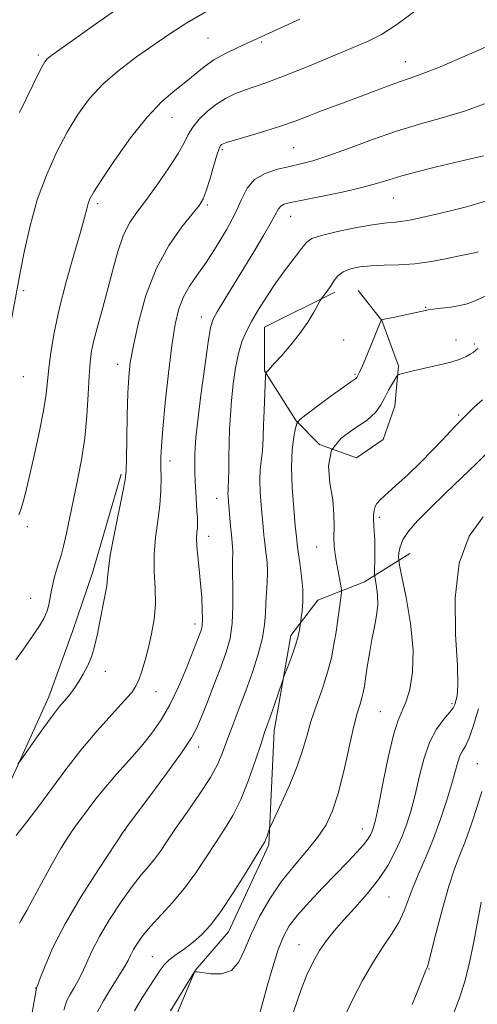
# Model space of a CAD drawing. Extents: x 2159800 to 2162700, y 304800 to 307700.
# Drawn here: x 2160019 to 2160118, y 306132 to 306344 of the extents above; entities that cross this region are included whole.
import ezdxf

# ---------------------------------------------------------------- set-up
doc = ezdxf.new("R2010")
doc.units = 0
doc.header["$MEASUREMENT"] = 0
for name, color, linetype, lineweight in [('BREAKLINE DTM HARD', 7, 'Continuous', 0), ('CONTOUR INDEX', 41, 'Continuous', 13), ('CONTOUR INTERMEDIATE', 44, 'Continuous', 0), ('SPOT ELEVATION DTM', 2, 'Continuous', 13)]:
    doc.layers.add(name, color=color, linetype=linetype, lineweight=lineweight)

msp = doc.modelspace()

# ---------------------------------------------------------------- linework, layer by layer
at = {"layer": 'BREAKLINE DTM HARD'}
for points in [[(2160087.2, 306285.56, 1141.72), (2160072.04, 306278, 1143.16), (2160072.03, 306268.62, 1142.08), (2160078.87, 306257.8, 1140.06), (2160083.92, 306252.74, 1138), (2160091.85, 306249.85, 1137.14), (2160097.62, 306253.81, 1137.06), (2160100.15, 306261.02, 1137.17), (2160100.88, 306269.67, 1138.25), (2160097.29, 306279.42, 1139.98), (2160092.25, 306285.91, 1140.78)], [(2160041.21, 306246.38, 1150.28), (2160035.06, 306225.11, 1150.64), (2160030.71, 306212.5, 1151.11), (2160025.65, 306198.44, 1150.64), (2160015.53, 306176.09, 1149.63), (2160010.83, 306164.55, 1148.8), (2160005.77, 306151.22, 1148.4), (2160000.7, 306138.96, 1148.94), (2160000, 306136.816, 1148.896)], [(2160103.37, 306229.28, 1133.06), (2160093.62, 306223.16, 1136.81), (2160083.52, 306219.21, 1139.26), (2160077.74, 306211.64, 1140.42), (2160074.11, 306191.09, 1139.48), (2160073, 306166.57, 1137.75), (2160064.33, 306147.82, 1137.24), (2160057.11, 306139.54, 1136.02), (2160052.77, 306129.08, 1135.48), (2160047.7, 306115.02, 1134.97), (2160042.64, 306102.77, 1135.44), (2160037.58, 306087.27, 1134.07), (2160035.4, 306073.2, 1132.52), (2160028.89, 306053.38, 1132.3), (2160020.93, 306034.63, 1131.22), (2160010.45, 306014.81, 1132.7), (2160000.33, 305996.43, 1133.78), (2160000, 305995.771, 1133.801)]]:
    msp.add_polyline3d(points, dxfattribs=at)
at = {"layer": 'CONTOUR INDEX', "flags": 128}
for points, elevation in [([(2160018.984, 306184.006), (2160019.594, 306184.798), (2160022.261, 306188.591), (2160024.351, 306191.535), (2160026.351, 306194.275), (2160027.879, 306196.249), (2160028.986, 306197.583), (2160029.832, 306198.574), (2160030.565, 306199.494), (2160031.289, 306200.5041), (2160032.097, 306201.737), (2160033.043, 306203.293), (2160034.024, 306205.1461), (2160034.897, 306207.234), (2160035.563, 306209.511), (2160036.092, 306211.969), (2160036.599, 306214.613), (2160037.693, 306220.07), (2160038.08, 306222.333), (2160038.264, 306224.0781), (2160038.441, 306225.974), (2160038.866, 306228.882), (2160039.7001, 306233.303), (2160041.586, 306242.53), (2160042.07, 306245.162), (2160042.256, 306247.105), (2160042.313, 306249.725), (2160042.384, 306253.961), (2160042.492, 306259.039), (2160042.63, 306263.761), (2160042.818, 306267.305), (2160043.17, 306270.366), (2160043.826, 306274.016), (2160044.914, 306279.009), (2160046.5159, 306284.814), (2160048.701, 306290.58), (2160051.434, 306295.58), (2160054.252, 306299.58), (2160058.043, 306304.288), (2160058.872, 306305.649), (2160059.5, 306307.3149), (2160060.254, 306309.798), (2160061.069, 306312.609), (2160061.7829, 306315.007), (2160062.276, 306316.435), (2160062.595, 306317.082), (2160062.828, 306317.317), (2160063.1269, 306317.476), (2160063.898, 306317.74), (2160065.6111, 306318.253), (2160068.533, 306319.105), (2160072.139, 306320.18), (2160075.703, 306321.307), (2160078.678, 306322.356), (2160081.239, 306323.343), (2160083.742, 306324.3221), (2160086.469, 306325.34), (2160089.413, 306326.414), (2160092.496, 306327.554), (2160098.562, 306329.875), (2160101.108, 306330.814), (2160103.233, 306331.535), (2160105.759, 306332.429), (2160109.721, 306333.994), (2160115.7, 306336.52), (2160122.467, 306339.473)], 1150), ([(2160036.071, 306130.612), (2160037.388, 306133), (2160038.929, 306135.51), (2160040.487, 306137.978), (2160041.794, 306140.101), (2160042.671, 306141.6711), (2160043.2821, 306142.884), (2160043.882, 306144.033), (2160044.698, 306145.375), (2160045.876, 306147.008), (2160047.537, 306148.995), (2160052.267, 306154.132), (2160054.855, 306157.207), (2160057.277, 306160.526), (2160059.505, 306163.892), (2160061.561, 306167.072), (2160063.469, 306169.9539), (2160065.265, 306172.877), (2160066.988, 306176.299), (2160068.648, 306180.462), (2160070.134, 306184.7579), (2160071.307, 306188.364), (2160072.089, 306190.726), (2160073.252, 306194.0419), (2160074.039, 306196.324), (2160075.976, 306202.0301), (2160076.251, 306202.79), (2160077.287, 306205.467), (2160078.0781, 306207.597), (2160078.801, 306209.73), (2160079.294, 306211.498), (2160079.58, 306212.827), (2160079.871, 306214.677), (2160079.975, 306215.463), (2160080.145, 306216.888), (2160080.287, 306218.932), (2160080.278, 306221.4921), (2160080.04, 306224.406), (2160079.674, 306227.28), (2160079.325, 306229.661), (2160079.096, 306231.317), (2160078.922, 306232.89), (2160078.6911, 306235.244), (2160078.344, 306238.958), (2160078.0111, 306243.467), (2160077.869, 306247.923), (2160078.036, 306251.616), (2160078.386, 306254.397), (2160078.733, 306256.257), (2160079.006, 306257.294), (2160079.589, 306258.038), (2160080.984, 306259.128), (2160086.429, 306263.195), (2160089.033, 306265.108), (2160090.645, 306266.25), (2160091.749, 306266.978), (2160091.916, 306267.131), (2160092.025, 306267.289), (2160092.245, 306267.709), (2160092.535, 306268.33), (2160093.121, 306269.675), (2160094.071, 306271.921), (2160096.1159, 306276.855), (2160096.703, 306278.318), (2160097.154, 306279.524), (2160097.24, 306279.589), (2160097.427, 306279.6291), (2160097.806, 306279.698), (2160098.527, 306279.841), (2160099.755, 306280.098), (2160106.387, 306281.548), (2160107.261, 306281.706), (2160108.389, 306281.858), (2160110.116, 306282.067), (2160112.164, 306282.33), (2160114.094, 306282.627), (2160115.701, 306283.004), (2160117.704, 306283.783), (2160121.052, 306285.353)], 1140), ([(2160089.445, 306129.891), (2160091.156, 306133.46), (2160093.183, 306137.374), (2160095.351, 306141.161), (2160097.488, 306144.452), (2160099.429, 306147.302), (2160101.011, 306149.87), (2160102.148, 306152.318), (2160104.045, 306157.532), (2160105.327, 306160.61), (2160106.836, 306164.078), (2160108.429, 306167.936), (2160109.969, 306172.108), (2160111.338, 306176.205), (2160112.423, 306179.762), (2160113.674, 306184.325), (2160114.143, 306185.69), (2160114.708, 306186.783), (2160115.381, 306187.954), (2160116.138, 306189.573), (2160116.995, 306192.039), (2160118.106, 306195.862)], 1130)]:
    msp.add_lwpolyline(points, dxfattribs=dict(at, elevation=elevation))
at = {"layer": 'CONTOUR INTERMEDIATE', "flags": 128}
for points, elevation in [([(2160019.286, 306324.241), (2160022.1629, 306330.12), (2160023.91, 306333.585), (2160024.78, 306335.14), (2160025.256, 306335.73), (2160025.888, 306336.253), (2160027.482, 306337.415), (2160036.661, 306343.976), (2160043.704, 306348.9)], 1158), ([(2160016.183, 306271.983), (2160019.543, 306290.147), (2160020.38, 306294.4679), (2160021.571, 306299.804), (2160023.142, 306305.433), (2160025.09, 306310.748), (2160027.29, 306315.597), (2160029.588, 306319.941), (2160031.896, 306323.771), (2160034.386, 306327.196), (2160037.296, 306330.353), (2160040.765, 306333.35), (2160044.529, 306336.171), (2160048.226, 306338.773), (2160051.664, 306341.16), (2160055.34, 306343.534), (2160059.921, 306346.145)], 1156), ([(2160018.51, 306206.369), (2160020.501, 306209.176), (2160022.279, 306211.721), (2160023.629, 306213.716), (2160024.58, 306215.3081), (2160025.219, 306216.7511), (2160025.636, 306218.249), (2160025.932, 306219.816), (2160026.209, 306221.415), (2160026.547, 306223.009), (2160026.94, 306224.549), (2160027.361, 306225.987), (2160027.794, 306227.334), (2160028.259, 306228.857), (2160028.789, 306230.883), (2160029.412, 306233.653), (2160030.944, 306240.919), (2160031.831, 306245.064), (2160032.685, 306249.462), (2160033.379, 306254.111), (2160033.824, 306258.933), (2160034.088, 306263.54), (2160034.277, 306267.467), (2160034.497, 306270.4309), (2160034.843, 306272.875), (2160035.4089, 306275.424), (2160036.2521, 306278.565), (2160037.279, 306282.233), (2160038.362, 306286.23), (2160039.408, 306290.335), (2160040.473, 306294.255), (2160041.648, 306297.677), (2160043.023, 306300.428), (2160044.681, 306302.8871), (2160046.703, 306305.574), (2160049.085, 306308.828), (2160051.483, 306312.276), (2160053.468, 306315.365), (2160054.758, 306317.694), (2160055.659, 306319.478), (2160056.626, 306321.08), (2160058.012, 306322.777), (2160059.754, 306324.481), (2160061.689, 306326.015), (2160063.679, 306327.245), (2160065.699, 306328.213), (2160067.746, 306329.006), (2160072.536, 306330.65), (2160076.12, 306332), (2160080.871, 306333.933), (2160094.254, 306339.518), (2160097.221, 306340.979), (2160100.578, 306343.132), (2160104.93, 306346.39)], 1152), ([(2160019.143, 306237.631), (2160019.533, 306238.554), (2160019.96, 306239.892), (2160020.516, 306242.007), (2160021.311, 306245.318), (2160022.389, 306249.996), (2160023.542, 306255.243), (2160024.496, 306260.016), (2160025.057, 306263.57), (2160025.361, 306266.361), (2160025.622, 306269.144), (2160026.039, 306272.558), (2160026.741, 306276.78), (2160027.84, 306281.872), (2160029.365, 306287.727), (2160031.02, 306293.561), (2160032.428, 306298.422), (2160033.31, 306301.615), (2160033.793, 306303.479), (2160034.1, 306304.612), (2160034.488, 306305.616), (2160035.325, 306307.121), (2160037.013, 306309.763), (2160039.787, 306313.893), (2160043.239, 306318.737), (2160046.796, 306323.234), (2160049.986, 306326.577), (2160052.742, 306328.952), (2160055.095, 306330.797), (2160057.118, 306332.477), (2160059.048, 306334.062), (2160061.164, 306335.549), (2160063.635, 306336.928), (2160066.196, 306338.154), (2160068.476, 306339.175), (2160070.298, 306340.006), (2160072.2769, 306340.925), (2160079.668, 306344.312)], 1154), ([(2160018.607, 306168.546), (2160020.883, 306171.513), (2160023.4559, 306174.907), (2160026.251, 306178.712), (2160029.27, 306182.788), (2160032.535, 306186.964), (2160035.989, 306191.039), (2160039.248, 306194.681), (2160041.847, 306197.53), (2160043.469, 306199.384), (2160044.379, 306200.687), (2160044.987, 306202.045), (2160045.628, 306203.935), (2160046.3339, 306206.321), (2160047.06, 306209.042), (2160047.749, 306211.963), (2160048.29, 306215.063), (2160048.558, 306218.348), (2160048.494, 306221.815), (2160048.309, 306225.412), (2160048.28, 306229.077), (2160048.596, 306232.743), (2160049.101, 306236.319), (2160049.551, 306239.711), (2160049.761, 306242.826), (2160049.788, 306245.593), (2160049.743, 306247.944), (2160049.737, 306249.972), (2160049.849, 306252.405), (2160050.155, 306256.131), (2160050.7, 306261.674), (2160051.4, 306268.093), (2160052.141, 306274.087), (2160052.852, 306278.649), (2160053.627, 306281.968), (2160054.6059, 306284.53), (2160055.9, 306286.798), (2160057.524, 306289.137), (2160059.466, 306291.888), (2160061.666, 306295.26), (2160063.861, 306298.937), (2160065.738, 306302.4749), (2160067.117, 306305.499), (2160068.353, 306307.94), (2160069.931, 306309.8), (2160072.188, 306311.108), (2160074.856, 306311.994), (2160077.512, 306312.613), (2160079.905, 306313.136), (2160082.447, 306313.8), (2160085.719, 306314.859), (2160090.116, 306316.469), (2160095.291, 306318.386), (2160100.713, 306320.264), (2160105.928, 306321.848), (2160110.809, 306323.224), (2160115.305, 306324.566), (2160119.431, 306326.044)], 1148), ([(2160019.33, 306149.668), (2160019.665, 306150.337), (2160020.877, 306152.425), (2160022.135, 306154.695), (2160023.981, 306158.136), (2160026.129, 306162.111), (2160028.1969, 306165.7751), (2160029.897, 306168.499), (2160031.322, 306170.525), (2160032.661, 306172.315), (2160034.093, 306174.258), (2160035.763, 306176.472), (2160037.808, 306179.004), (2160040.29, 306181.859), (2160042.98, 306184.87), (2160045.572, 306187.825), (2160047.836, 306190.606), (2160049.834, 306193.458), (2160051.7, 306196.717), (2160053.519, 306200.551), (2160055.174, 306204.46), (2160058.242, 306212.198), (2160058.473, 306212.882), (2160058.626, 306213.743), (2160058.691, 306215.1), (2160058.66, 306217.179), (2160058.531, 306219.823), (2160058.301, 306222.781), (2160057.9869, 306225.799), (2160057.674, 306228.607), (2160057.464, 306230.933), (2160057.427, 306232.596), (2160057.502, 306233.775), (2160057.597, 306234.743), (2160057.633, 306235.749), (2160057.6041, 306236.946), (2160057.517, 306238.461), (2160057.242, 306242.534), (2160057.126, 306244.755), (2160057.065, 306246.866), (2160057.052, 306248.797), (2160057.07, 306250.505), (2160057.1249, 306252.097), (2160057.3, 306254.274), (2160057.7, 306257.884), (2160058.38, 306263.368), (2160059.187, 306269.527), (2160059.915, 306274.752), (2160060.447, 306277.899), (2160061.001, 306279.688), (2160061.885, 306281.304), (2160063.324, 306283.689), (2160069.728, 306294.2001), (2160071.858, 306297.742), (2160073.521, 306300.599), (2160075.0931, 306303.502), (2160075.561, 306304.068), (2160076.279, 306304.447), (2160077.687, 306304.824), (2160080.247, 306305.355), (2160084.18, 306306.144), (2160088.751, 306307.094), (2160092.98, 306308.053), (2160096.1801, 306308.911), (2160098.811, 306309.718), (2160101.622, 306310.561), (2160105.155, 306311.501), (2160109.117, 306312.481), (2160116.408, 306314.229), (2160119.197, 306314.913)], 1146), ([(2160019.382, 306115.776), (2160022.462, 306132.813), (2160022.962, 306135.683), (2160023.027, 306135.832), (2160023.238, 306136.387), (2160023.774, 306137.839), (2160024.804, 306140.54), (2160026.517, 306144.4739), (2160029.111, 306149.533), (2160032.602, 306155.439), (2160036.294, 306161.244), (2160041.967, 306169.853), (2160042.1041, 306170.027), (2160042.776, 306170.913), (2160047.563, 306177.305), (2160051.186, 306182.205), (2160054.356, 306186.61), (2160056.333, 306189.592), (2160057.486, 306191.758), (2160058.462, 306194.099), (2160059.755, 306197.337), (2160061.251, 306201.118), (2160062.682, 306204.819), (2160063.824, 306208.002), (2160064.633, 306210.967), (2160065.106, 306214.1971), (2160065.266, 306217.984), (2160065.237, 306221.86), (2160065.169, 306225.163), (2160065.173, 306227.4109), (2160065.248, 306229.822), (2160065.201, 306230.754), (2160064.9311, 306233.285), (2160064.75, 306235.163), (2160064.285, 306240.462), (2160064.21, 306241.445), (2160064.1869, 306242.159), (2160064.214, 306242.78), (2160064.2699, 306243.621), (2160064.327, 306245.032), (2160064.367, 306247.246), (2160064.4011, 306250.031), (2160064.4519, 306253.04), (2160064.544, 306256.011), (2160064.703, 306259.023), (2160064.962, 306262.242), (2160065.343, 306265.743), (2160065.8441, 306269.242), (2160066.456, 306272.363), (2160067.185, 306274.861), (2160068.097, 306277.009), (2160069.275, 306279.209), (2160070.773, 306281.766), (2160072.545, 306284.602), (2160074.517, 306287.543), (2160076.586, 306290.402), (2160078.516, 306292.949), (2160080.043, 306294.941), (2160081.077, 306296.231), (2160082.237, 306297.06), (2160084.315, 306297.762), (2160087.801, 306298.587), (2160091.962, 306299.429), (2160095.762, 306300.094), (2160098.432, 306300.453), (2160100.274, 306300.624), (2160101.861, 306300.789), (2160103.6891, 306301.0989), (2160105.943, 306301.58), (2160108.733, 306302.229), (2160112.103, 306303.04), (2160115.834, 306304.002), (2160119.644, 306305.103)], 1144), ([(2160028.823, 306130.975), (2160029.502, 306133.0511), (2160030.184, 306134.3629), (2160030.978, 306135.671), (2160031.862, 306137.183), (2160032.784, 306138.9699), (2160033.738, 306141.107), (2160034.909, 306143.693), (2160036.527, 306146.829), (2160038.718, 306150.509), (2160041.192, 306154.2879), (2160043.554, 306157.61), (2160045.495, 306160.076), (2160047.0619, 306161.9121), (2160048.388, 306163.501), (2160049.6319, 306165.206), (2160051.051, 306167.304), (2160052.927, 306170.051), (2160055.406, 306173.569), (2160058.087, 306177.434), (2160060.434, 306181.089), (2160062.06, 306184.133), (2160063.184, 306186.807), (2160064.173, 306189.508), (2160065.325, 306192.561), (2160066.6391, 306195.99), (2160068.045, 306199.7439), (2160069.453, 306203.726), (2160070.702, 306207.639), (2160071.614, 306211.141), (2160072.0761, 306213.993), (2160072.239, 306216.3709), (2160072.317, 306218.556), (2160072.471, 306220.774), (2160072.6409, 306223.03), (2160072.713, 306225.278), (2160072.606, 306227.468), (2160072.379, 306229.549), (2160072.128, 306231.473), (2160071.923, 306233.24), (2160071.745, 306235.051), (2160071.315, 306239.711), (2160071.112, 306242.465), (2160071.034, 306245.071), (2160071.139, 306247.266), (2160071.351, 306249.118), (2160071.561, 306250.783), (2160071.687, 306252.439), (2160071.759, 306254.3659), (2160071.833, 306256.8691), (2160071.952, 306260.076), (2160072.2769, 306267.57), (2160072.3251, 306268.133), (2160072.394, 306268.258), (2160072.658, 306268.46), (2160072.798, 306268.594), (2160073.329, 306269.232), (2160074.213, 306270.223), (2160075.766, 306271.929), (2160077.719, 306274.161), (2160079.699, 306276.642), (2160081.386, 306279.096), (2160082.691, 306281.255), (2160084.067, 306283.7411), (2160084.336, 306284.181), (2160085.0891, 306285.154), (2160085.709, 306285.985), (2160086.383, 306286.968), (2160087.061, 306288.018), (2160087.871, 306289.035), (2160088.983, 306289.913), (2160090.539, 306290.567), (2160092.548, 306290.999), (2160094.985, 306291.235), (2160097.822, 306291.323), (2160100.995, 306291.406), (2160104.438, 306291.652), (2160108.019, 306292.168), (2160111.372, 306292.814), (2160114.069, 306293.39), (2160115.805, 306293.743), (2160117.285, 306293.998), (2160117.642, 306294.079), (2160118.0649, 306294.241)], 1142), ([(2160044.067, 306130.844), (2160045.71, 306133.587), (2160047.268, 306136.045), (2160049.57, 306139.57), (2160050.454, 306140.7261), (2160051.534, 306141.775), (2160053.024, 306142.917), (2160054.803, 306144.187), (2160056.666, 306145.58), (2160058.479, 306147.156), (2160060.396, 306149.237), (2160062.641, 306152.21), (2160065.313, 306156.231), (2160068.008, 306160.527), (2160071.488, 306166.201), (2160072.097, 306167.22), (2160072.378, 306167.796), (2160072.619, 306168.44), (2160073.162, 306170.073), (2160073.491, 306170.811), (2160075.732, 306175.606), (2160077.4811, 306179.515), (2160079.095, 306183.471), (2160080.254, 306186.888), (2160081.142, 306189.97), (2160082.065, 306193.112), (2160083.24, 306196.596), (2160084.516, 306200.233), (2160085.65, 306203.715), (2160086.462, 306206.82), (2160087.019, 306209.66), (2160087.452, 306212.434), (2160088.502, 306219.741), (2160088.644, 306220.836), (2160088.645, 306221.501), (2160088.507, 306222.305), (2160087.903, 306225.451), (2160087.5601, 306227.341), (2160087.273, 306229.121), (2160087.077, 306230.886), (2160087.002, 306232.808), (2160087.038, 306235.043), (2160087.019, 306237.687), (2160086.741, 306240.821), (2160086.153, 306244.432), (2160085.826, 306248.144), (2160086.485, 306251.492), (2160088.576, 306254.128), (2160091.441, 306256.195), (2160094.144, 306257.955), (2160095.973, 306259.627), (2160097.104, 306261.266), (2160097.9389, 306262.881), (2160098.787, 306264.454), (2160099.5959, 306265.842), (2160100.578, 306267.436), (2160100.782, 306267.672), (2160101.011, 306267.78), (2160101.457, 306267.935), (2160102.375, 306268.199), (2160104.035, 306268.602), (2160106.562, 306269.161), (2160109.483, 306269.819), (2160112.18, 306270.499), (2160114.1671, 306271.137), (2160115.501, 306271.707), (2160116.371, 306272.192), (2160116.9511, 306272.58), (2160117.618, 306273.108), (2160117.855, 306273.276), (2160118.066, 306273.4)], 1138), ([(2160051.829, 306130.824), (2160056.934, 306139.113), (2160056.999, 306139.186), (2160057.116, 306139.218), (2160057.568, 306139.196), (2160060.534, 306138.774), (2160062.81, 306138.775), (2160064.942, 306139.525), (2160066.543, 306141.369), (2160067.843, 306144.127), (2160069.2251, 306147.487), (2160070.998, 306151.1559), (2160073.172, 306154.926), (2160075.681, 306158.607), (2160078.421, 306162.044), (2160081.128, 306165.214), (2160083.497, 306168.129), (2160085.315, 306170.879), (2160086.717, 306173.8811), (2160087.928, 306177.63), (2160089.121, 306182.383), (2160091.254, 306191.85), (2160092.038, 306194.914), (2160092.622, 306196.868), (2160093.04, 306198.1859), (2160093.33, 306199.317), (2160093.567, 306200.609), (2160093.833, 306202.384), (2160094.1911, 306204.851), (2160094.64, 306207.754), (2160095.162, 306210.727), (2160095.7169, 306213.4691), (2160096.192, 306215.963), (2160096.452, 306218.2609), (2160096.412, 306220.378), (2160096.185, 306222.176), (2160095.789, 306224.239), (2160095.742, 306224.875), (2160095.752, 306225.933), (2160095.782, 306227.781), (2160095.801, 306230.07), (2160095.779, 306232.274), (2160095.7, 306233.989), (2160095.603, 306235.3029), (2160095.539, 306236.425), (2160095.552, 306237.516), (2160095.657, 306238.533), (2160095.861, 306239.385), (2160096.213, 306240.053), (2160096.9269, 306240.814), (2160100.362, 306243.912), (2160102.968, 306246.314), (2160105.706, 306248.939), (2160108.245, 306251.514), (2160110.42, 306253.814), (2160112.106, 306255.6269), (2160113.228, 306256.809), (2160115.995, 306259.5701), (2160117.304, 306260.832), (2160118.967, 306262.34)], 1136), ([(2160070.768, 306129.236), (2160072.651, 306136.104), (2160073.852, 306140.294), (2160075.034, 306144.051), (2160076.126, 306146.858), (2160077.393, 306149.109), (2160079.18, 306151.423), (2160081.703, 306154.251), (2160084.639, 306157.361), (2160089.9989, 306162.898), (2160091.957, 306164.961), (2160093.397, 306166.579), (2160094.335, 306167.802), (2160094.9031, 306168.738), (2160095.257, 306169.513), (2160095.555, 306170.352), (2160095.948, 306171.901), (2160096.585, 306174.9091), (2160097.557, 306179.759), (2160098.717, 306185.356), (2160099.859, 306190.238), (2160100.828, 306193.3619), (2160102.4979, 306197.281), (2160103.332, 306200.01), (2160103.951, 306203.75), (2160104.06, 306208.537), (2160103.488, 306214.21), (2160102.541, 306219.833), (2160101.649, 306224.274), (2160101.141, 306226.744), (2160100.957, 306227.83), (2160100.939, 306228.463), (2160100.989, 306229.404), (2160101.244, 306230.7251), (2160101.9, 306232.331), (2160103.131, 306234.165), (2160105.021, 306236.333), (2160107.632, 306238.984), (2160110.926, 306242.166), (2160114.462, 306245.536), (2160117.699, 306248.653), (2160120.208, 306251.158)], 1134), ([(2160077.3499, 306127.85), (2160079.926, 306135.412), (2160081.19, 306138.568), (2160082.529, 306141.343), (2160083.921, 306143.777), (2160085.377, 306145.945), (2160087.032, 306148.058), (2160089.049, 306150.3581), (2160091.51, 306153.026), (2160094.151, 306155.982), (2160096.628, 306159.082), (2160098.6671, 306162.199), (2160100.2921, 306165.265), (2160101.603, 306168.226), (2160102.691, 306171.082), (2160103.634, 306174.035), (2160104.504, 306177.335), (2160105.38, 306181.117), (2160106.375, 306185.03), (2160107.605, 306188.603), (2160109.119, 306191.458), (2160110.667, 306193.5921), (2160111.932, 306195.091), (2160112.683, 306196.077), (2160113.058, 306196.798), (2160113.283, 306197.536), (2160113.5219, 306198.6651), (2160113.674, 306200.9351), (2160113.577, 306205.187), (2160113.208, 306211.855), (2160113.105, 306219.735), (2160113.948, 306227.211), (2160116.1561, 306233.001), (2160119.101, 306237.139)], 1132), ([(2160103.881, 306132.201), (2160105.512, 306136.296), (2160106.404, 306138.615), (2160106.793, 306139.582), (2160107.05, 306140.12), (2160107.34, 306141.08), (2160107.9671, 306143.4621), (2160109.034, 306147.669), (2160110.373, 306152.8129), (2160111.749, 306157.6851), (2160112.986, 306161.404), (2160114.14, 306164.403), (2160115.326, 306167.444), (2160116.608, 306171.051), (2160117.845, 306174.801), (2160118.8439, 306178.033)], 1128), ([(2160112.612, 306129.842), (2160113.977, 306133.401), (2160115.168, 306137.1629), (2160116.21, 306141.247), (2160117.129, 306145.683), (2160118.68, 306154.194)], 1126)]:
    msp.add_lwpolyline(points, dxfattribs=dict(at, elevation=elevation))
at = {"layer": 'SPOT ELEVATION DTM'}
for p in [(2160059.88, 306340.28, 1155), (2160071.47, 306339.41, 1153.79), (2160023.33, 306336.59, 1158.32), (2160102.39, 306335.12, 1150.73), (2160052.14, 306323.18, 1153.17), (2160062.97, 306316.23, 1149.75), (2160078.32, 306316.61, 1148.97), (2160099.83, 306305.82, 1145.13), (2160036.15, 306304.58, 1153.63), (2160059.74, 306304.28, 1149.74), (2160077.7, 306301.89, 1145.24), (2160020.2, 306285.85, 1155.75), (2160106.74, 306282.3, 1140.11), (2160058.43, 306280.19, 1146.64), (2160089.11, 306275.26, 1140.74), (2160113.27, 306275.26, 1138.71), (2160117.23, 306274.4, 1138.27), (2160040.48, 306270, 1150.59), (2160020.13, 306267.34, 1155.18), (2160091.51, 306267.88, 1140.2), (2160113.88, 306259.1, 1136.26), (2160051.72, 306249.22, 1147.45), (2160061.79, 306241.14, 1144.7), (2160096.75, 306237.03, 1135.69), (2160021, 306235.03, 1153.62), (2160060.06, 306232.98, 1145.39), (2160083.28, 306230.66, 1138.81), (2160021.73, 306219.63, 1152.66), (2160057.11, 306214.08, 1146.51), (2160037.82, 306203.88, 1149.38), (2160048.68, 306199.5, 1147.24), (2160112.39, 306196.97, 1132.28), (2160097.03, 306195.2, 1134.92), (2160057.9, 306187.59, 1143.45), (2160117.87, 306184.03, 1128.86), (2160042.05, 306169.67, 1143.96), (2160093.1, 306169.95, 1134.68), (2160098.87, 306155.35, 1131.08), (2160079.49, 306145.05, 1132.76), (2160047.89, 306142.51, 1138.91), (2160107.45, 306139.8, 1127.91), (2160022.8, 306135.76, 1144.05)]:
    msp.add_point(p, dxfattribs=at)

doc.saveas('drawing.dxf')
